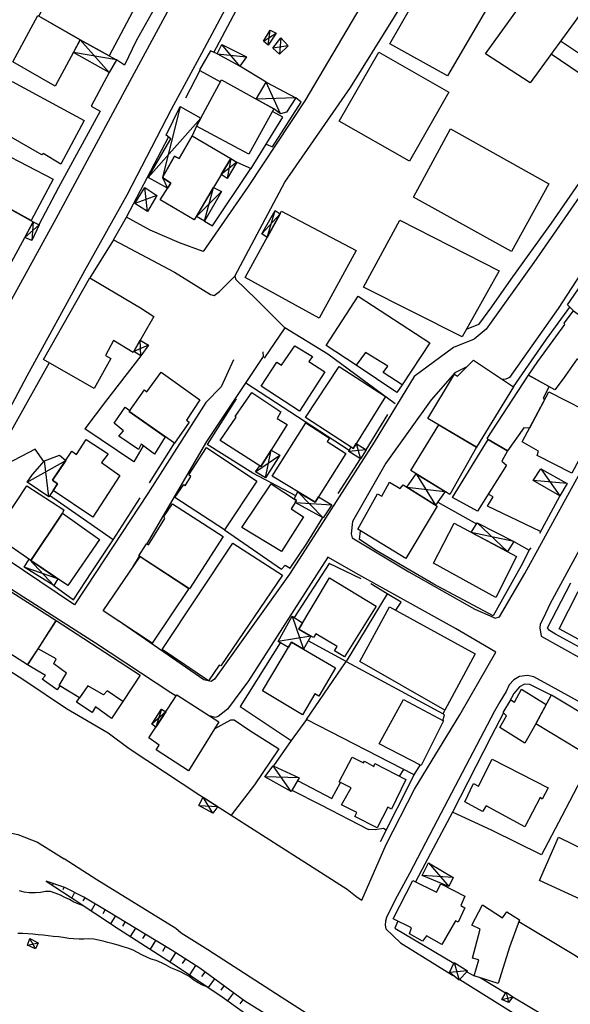
# Model space of a CAD drawing. Extents: x -176999 to 4694252, y -34260 to 4527262.
# Drawn here: x 437878 to 437995, y 4526472 to 4526682 of the extents above; entities that cross this region are included whole.
import ezdxf

# ---------------------------------------------------------------- set-up
doc = ezdxf.new("R2010")
doc.units = 0
doc.header["$MEASUREMENT"] = 0
doc.layers.add('HH', color=237, linetype='Continuous')

msp = doc.modelspace()

# ---------------------------------------------------------------- linework, layer by layer
at = {"layer": 'HH', "color": 48}
for p, q in [((437930.54, 4526676.18, 19.04), (437930.94, 4526679.37, 19.04)), ((437896.75, 4526670.38, 18.98), (437890.59, 4526677.28, 18.98)), ((437929.52, 4526677.04, 19.04), (437932.24, 4526678.75, 19.04)), ((437933.22, 4526677.74, 18.76), (437932.93, 4526674.26, 19.4)), ((437924.55, 4526671.71, 19.32), (437920.67, 4526676.31, 19.16)), ((437934.76, 4526676.05, 18.97), (437931.56, 4526675.56, 19.03)), ((437898.28, 4526673.06, 19.08), (437889.15, 4526674.61, 18.98)), ((437919.69, 4526674.3, 19.07), (437925.93, 4526673.68, 19.18)), ((437933.15, 4526661.55, 19.08), (437930.11, 4526668.3, 18.94)), ((437936.39, 4526664.99, 19.08), (437928, 4526664.69, 19.02)), ((437905.05, 4526648.06, 20.13), (437916.25, 4526660.67, 20.62)), ((437922.58, 4526652.07, 23.86), (437921.81, 4526647.79, 23.64)), ((437923.89, 4526651.31, 23.64), (437920.57, 4526648.67, 23.86)), ((437904.87, 4526640.77, 18.74), (437904.33, 4526645.92, 19.02)), ((437916.98, 4526638.77, 19.92), (437918.94, 4526645.92, 20.49)), ((437906.9, 4526644.18, 18.54), (437902.19, 4526642.47, 18.98)), ((437915.29, 4526639.75, 20.05), (437920.65, 4526645.04, 19.91)), ((437929.22, 4526636.07, 19.45), (437933.09, 4526640.34, 19.45)), ((437930.35, 4526635.31, 19.58), (437932.06, 4526641.04, 19.45)), ((437881.9, 4526637.96, 16.67), (437878.82, 4526635.27, 16.67)), ((437880.63, 4526638.62, 16.67), (437880.33, 4526634.61, 16.67)), ((437905.08, 4526612.41, 16.84), (437902.01, 4526611.07, 16.89)), ((437903.49, 4526610.09, 16.89), (437903.37, 4526613.42, 16.89)), ((437949.24, 4526591.48, 17.39), (437950.16, 4526588.2, 17.39)), ((437929.94, 4526584.18, 16.95), (437931.15, 4526590.04, 17.02)), ((437951.39, 4526590.13, 17.39), (437947.66, 4526589.79, 17.46)), ((437879.35, 4526583.25, 17.05), (437887.53, 4526587.88, 16.92)), ((437883.92, 4526580.17, 17.05), (437882.99, 4526587.78, 17.03)), ((437927.86, 4526585.48, 16.95), (437932.99, 4526589, 17.02)), ((437961.96, 4526585.04, 17.48), (437966.12, 4526578.35, 17.48)), ((437988.5, 4526586.11, 17.07), (437992.49, 4526580.33, 16.83)), ((437994.09, 4526582.94, 17.07), (437986.88, 4526583.62, 16.73)), ((437936.88, 4526581.23, 18.11), (437942.26, 4526575.66, 18.91)), ((437960.01, 4526582.22, 17.48), (437968.15, 4526581.26, 17.48)), ((437936.25, 4526578.9, 18.91), (437944.04, 4526578.41, 17.84)), ((437981.41, 4526568.49, 17.14), (437974.95, 4526574.64, 17.14)), ((437982.76, 4526570.64, 17.14), (437973.71, 4526572.59, 17.14)), ((437885.01, 4526561.26, 16.02), (437879.76, 4526566.87, 15.78)), ((437885.87, 4526562.72, 16.02), (437878.71, 4526565.21, 15.78)), ((437935.64, 4526554.78, 16.62), (437938.02, 4526547.77, 16.53)), ((437939.64, 4526550.53, 16.53), (437932.66, 4526549.39, 16.75)), ((437907.87, 4526534.98, 22.99), (437906.68, 4526531.2, 22.81)), ((437908.78, 4526534.43, 22.98), (437905.8, 4526531.81, 22.81)), ((437935.43, 4526517.49, 15.83), (437931.57, 4526522.98, 15.65)), ((437937.11, 4526520.38, 15.83), (437929.83, 4526520.62, 15.65)), ((437918.78, 4526512.91, 14.65), (437916.76, 4526516.27, 14.91)), ((437915.82, 4526514.51, 15.32), (437919.82, 4526514.28, 14.86)), ((437964.59, 4526502.34, 15.39), (437968.92, 4526497.31, 14.99)), ((437969.87, 4526499.21, 14.99), (437963.27, 4526499.66, 15.15)), ((437884.8, 4526497.94, 13.5), (437884.68, 4526497.57, 13.37)), ((437887.01, 4526496.65, 13.44), (437887.17, 4526497.15, 13.51)), ((437889.41, 4526496.04, 13.49), (437888.81, 4526494.86, 13.17)), ((437891.22, 4526494.21, 13.28), (437891.63, 4526494.88, 13.39)), ((437893.78, 4526493.6, 13.38), (437892.9, 4526492.14, 13.15)), ((437895.45, 4526491.54, 13.26), (437895.92, 4526492.32, 13.37)), ((437898.06, 4526491.02, 13.28), (437897.06, 4526489.38, 13.14)), ((437899.67, 4526488.86, 13.1), (437900.19, 4526489.72, 13.27)), ((437902.33, 4526488.42, 13.27), (437901.25, 4526486.66, 12.92)), ((437903.91, 4526486.21, 13.1), (437904.46, 4526487.12, 13.28)), ((437879.43, 4526484.82, 13.55), (437881.68, 4526485.32, 13.5)), ((437881.09, 4526484.02, 13.57), (437879.91, 4526486.27, 13.43)), ((437906.6, 4526485.82, 13.28), (437905.47, 4526483.97, 12.9)), ((437908.16, 4526483.57, 13.09), (437908.74, 4526484.53, 13.29)), ((437910.86, 4526483.21, 13.36), (437909.65, 4526481.3, 12.89)), ((437912.36, 4526480.9, 13.02), (437912.97, 4526481.87, 13.36)), ((437915.08, 4526480.52, 13.37), (437913.81, 4526478.53, 12.67)), ((437970.07, 4526481.1, 15.39), (437971.16, 4526477.36, 15.23)), ((437916.44, 4526478.16, 13.09), (437917.14, 4526479.1, 13.52)), ((437972.89, 4526479.36, 15.39), (437969.08, 4526478.99, 15.23)), ((437919.15, 4526477.63, 13.52), (437917.82, 4526475.8, 12.66)), ((437920.53, 4526475.27, 13.04), (437921.17, 4526476.15, 13.53)), ((437923.19, 4526474.67, 13.53), (437921.93, 4526472.96, 12.55)), ((437981.1, 4526474.85, 15.06), (437981.64, 4526472.64, 15.06)), ((437924.59, 4526472.35, 13.04), (437925.2, 4526473.19, 13.54)), ((437980.22, 4526473.26, 15.06), (437982.5, 4526473.84, 15.06))]:
    msp.add_line(p, q, dxfattribs=at)
for points in [[(437923.43, 4526627.06), (437934.07, 4526647.04), (437948.05, 4526667.2), (437959.73, 4526686), (437970.39, 4526704.67), (437980.28, 4526724.39), (437993.14, 4526746.05), (438004.98, 4526768.4), (438018.42, 4526796.48), (438026.11, 4526813.7), (438036.88, 4526835.53), (438038.55, 4526838.51)], [(438030.32, 4526837.6), (438025.15, 4526826.71), (438017.22, 4526809.52), (438006.19, 4526784.75), (438001.25, 4526776.08), (437986.83, 4526749.58), (437978.03, 4526734.08), (437966.85, 4526713.78), (437953.18, 4526689.57), (437938.32, 4526664.31), (437926.32, 4526646.12), (437916.76, 4526632.33)], [(437950.59, 4526766.72), (437939.62, 4526746.03), (437930.96, 4526729.81), (437924.4, 4526717.65), (437916.78, 4526703.02), (437906.95, 4526685.01), (437902.51, 4526677.08), (437900.03, 4526671.9), (437898.28, 4526673.06)], [(437840.94, 4526565.97), (437842.62, 4526566.84), (437845.27, 4526568.33), (437847.32, 4526570.04), (437852.08, 4526578.25), (437859.54, 4526592.17), (437872.36, 4526615.57), (437885.49, 4526639.29), (437901.63, 4526669.39), (437911.5, 4526687.68), (437920.2, 4526703.69), (437930.85, 4526724.59), (437939.6, 4526741.38), (437948.31, 4526758.02), (437952.02, 4526764.96)], [(437918.98, 4526674.63), (437926.74, 4526689.22), (437936.69, 4526708.33)], [(437984.56, 4526694.86), (437998.05, 4526686.37), (438016.98, 4526673.87), (438017.01, 4526673.58), (438016.86, 4526672.77), (438004.48, 4526655.18), (437986.99, 4526629.96), (437976.89, 4526615.76), (437974.34, 4526613.66), (437969.95, 4526611.87), (437961.56, 4526605.74), (437958.8, 4526601.2), (437953.06, 4526591.76), (437941.6, 4526573.81), (437935.08, 4526563.67), (437919.15, 4526541.34), (437918.43, 4526540.85), (437916.88, 4526541.23), (437898.75, 4526553.76)], [(437982.57, 4526694.53), (437990.13, 4526689.53), (438002.24, 4526681.48), (437997.31, 4526673.92), (437992.67, 4526677)], [(437923.16, 4526609.27), (437920.56, 4526603.52), (437917.32, 4526600.19), (437904.95, 4526580.87), (437893.93, 4526564.08), (437889.36, 4526557.15), (437871.14, 4526569.47), (437867.83, 4526571.39), (437864.88, 4526573.6), (437864.25, 4526574.32), (437863.52, 4526575.36), (437863.64, 4526576.6), (437869.61, 4526587.67), (437879.34, 4526605.89), (437891.57, 4526628.27), (437900.59, 4526644.37), (437910.03, 4526662.53), (437916.44, 4526674.48), (437924.82, 4526690.17)], [(437990.7, 4526674.29), (437996.82, 4526670.13), (437997.71, 4526670.72), (438003.7, 4526680.48), (438006.03, 4526678.83)], [(437919.69, 4526674.3), (437918.28, 4526674.96), (437915.95, 4526670.94), (437916.02, 4526670.8), (437912.99, 4526664.91)], [(438013.99, 4526673.65), (438014.98, 4526672.89), (438001.19, 4526653.48), (437990.65, 4526638.29), (437982.08, 4526626.4), (437978.02, 4526620.53), (437975.27, 4526616.8), (437972.65, 4526615.75)], [(437930.11, 4526668.3), (437924.55, 4526671.71)], [(437896.75, 4526670.38), (437892.96, 4526663.19), (437894.83, 4526662.13), (437886.02, 4526645.89), (437881.82, 4526638)], [(437916.02, 4526670.8), (437920.4, 4526668.4)], [(438024.84, 4526669.89), (438014.19, 4526654.13), (438003.53, 4526637.58), (437992.15, 4526620.17), (437981.79, 4526605.54), (437981.08, 4526605.19), (437980.34, 4526605.12)], [(437930.1, 4526655.1), (437931.47, 4526654.52), (437937.53, 4526664.02), (437936.39, 4526664.99)], [(437911.86, 4526663.1), (437908.11, 4526648.04), (437909.18, 4526645.77)], [(437972.65, 4526607.69), (437970.2, 4526606.51), (437965.19, 4526600.79), (437955.53, 4526587.32), (437948.47, 4526574.88), (437948.18, 4526572.26), (437948.42, 4526571.41), (437960.4, 4526564.18), (437974.49, 4526556.25), (437978.34, 4526554.53), (437978.8, 4526554.34), (437979.69, 4526554.62), (437985.1, 4526563.81), (437994.97, 4526581.92), (438006.65, 4526602.96), (438018.37, 4526624.6), (438039.9, 4526662.52), (438039.53, 4526662.7)], [(437923.89, 4526651.31), (437926.92, 4526649.92), (437933.64, 4526660.87), (437931.47, 4526662.03)], [(437897.69, 4526634.79), (437900.46, 4526639.62), (437909.37, 4526656.62)], [(437916.98, 4526638.77), (437918.7, 4526637.75), (437926.86, 4526649.94)], [(437916.76, 4526632.33), (437911.67, 4526634.11), (437905.46, 4526636.85), (437900.46, 4526639.62)], [(437897.69, 4526634.79), (437892.64, 4526626.69)], [(437897.69, 4526634.79), (437910.63, 4526627.91), (437918.27, 4526623.15), (437919.08, 4526622.96), (437920.23, 4526623.76), (437921.63, 4526625.2), (437923.43, 4526627.06)], [(437995.42, 4526619.7), (437994.12, 4526620.96), (437998.51, 4526627.36), (438002.09, 4526632.25), (438004.39, 4526631.4)], [(437923.43, 4526627.06), (437923.67, 4526626.38), (437928.02, 4526622.17), (437934.09, 4526616.08)], [(437982.69, 4526603.56), (437989.68, 4526613.69), (437994.64, 4526620.46)], [(437934.09, 4526616.08), (437929.7, 4526609.65)], [(437957.55, 4526599.93), (437943.21, 4526610.49), (437934.09, 4526616.08)], [(437904.76, 4526570.1), (437905.17, 4526570.78), (437917.49, 4526591.88), (437929.56, 4526610), (437929.47, 4526610.96)], [(437884.02, 4526608.65), (437871.87, 4526587.08), (437864.88, 4526573.6)], [(437903.49, 4526610.09), (437895.97, 4526600.43), (437891.57, 4526594.63)], [(437947.76, 4526589.98), (437925.8, 4526604.27)], [(437923.76, 4526601), (437917.59, 4526591.29)], [(437951.39, 4526590.13), (437956, 4526597.67)], [(437904.01, 4526590.98), (437902.02, 4526587.6), (437891.57, 4526594.63)], [(437905.33, 4526583.1), (437910.63, 4526591.55)], [(437936.43, 4526580.38), (437927.3, 4526585.19), (437917.59, 4526591.29)], [(437882.87, 4526587.64), (437881.06, 4526590.26), (437874.95, 4526587.07), (437873.1, 4526587.06), (437871.45, 4526585.59), (437870.13, 4526582.45), (437865.76, 4526574.34), (437869.56, 4526572.2), (437873.18, 4526574.71), (437874.38, 4526574.89)], [(437945.41, 4526580.87), (437950.16, 4526588.2)], [(437897.64, 4526570.99), (437884.07, 4526580.39)], [(437885.01, 4526561.26), (437889.19, 4526558.25), (437893.07, 4526564.2), (437897.64, 4526570.99), (437903.37, 4526579.9)], [(437966.57, 4526579), (437974.8, 4526574.4)], [(437988.42, 4526572.75), (437977.13, 4526578.12), (437978.33, 4526580.17), (437977.31, 4526580.71)], [(437992.49, 4526580.33), (437988.19, 4526572.33)], [(438001.48, 4526577.68), (437990.48, 4526557.45), (437988.95, 4526554.28), (437988.33, 4526553.08), (437988.25, 4526552.26), (437988.54, 4526550.52), (437997.18, 4526545.72)], [(437938.75, 4526570.25), (437942.15, 4526575.72)], [(437921.25, 4526573.12), (437933.39, 4526564.75), (437934.14, 4526565.59), (437935.23, 4526564.94), (437938.75, 4526570.25)], [(437984.3, 4526565.5), (437978.34, 4526554.83), (437965.72, 4526561.56), (437953.49, 4526568.76), (437949.94, 4526571.08), (437950.18, 4526572.9)], [(437982.76, 4526570.64), (437986, 4526568.79), (437986.43, 4526569.28)], [(437910.96, 4526537.77), (437909.87, 4526538.48), (437893.83, 4526549), (437872.39, 4526562.71), (437862.32, 4526568.63)], [(437986, 4526568.79), (437984.3, 4526565.5)], [(437901.78, 4526565.18), (437903.18, 4526567.5)], [(437950.43, 4526494.37), (437955.63, 4526506.2), (437961.61, 4526518.01), (437971.3, 4526533.82), (437978.94, 4526547.1), (437970.34, 4526552.15), (437949.83, 4526563.58), (437943.21, 4526567.29), (437926.38, 4526541.03), (437921.93, 4526535.02), (437919.89, 4526533.41), (437919.28, 4526533.24), (437918.07, 4526533.6)], [(437950.32, 4526562.67), (437943.47, 4526565.99), (437936.07, 4526554.51)], [(437955.85, 4526559.54), (437952.33, 4526561.61)], [(438007.94, 4526542), (437991.59, 4526550.92), (437990.32, 4526551.72), (437989.93, 4526552.26), (437994.84, 4526561.83)], [(437955.85, 4526559.54), (437947.09, 4526545.14), (437939.05, 4526549.53)], [(437957.68, 4526556.04), (437958.77, 4526557.76), (437955.85, 4526559.54)], [(437854.98, 4526556.44), (437878.84, 4526541.07), (437887.67, 4526535.16), (437896.55, 4526529.96), (437900.98, 4526526.6), (437916.04, 4526516.74), (437920.16, 4526514.06), (437936.74, 4526503.47), (437947.3, 4526496.69)], [(437933.1, 4526549.13), (437924.61, 4526535.54)], [(437938.72, 4526532.83), (437947.09, 4526545.14), (437967.71, 4526534)], [(437998.34, 4526535.63), (437990.76, 4526539.79), (437987.03, 4526541.86), (437985.68, 4526542.16), (437983.98, 4526541.97), (437982.72, 4526541.24), (437981.72, 4526540.19), (437981.13, 4526538.78), (437979.78, 4526536.53)], [(437990.68, 4526537.96), (437986.16, 4526540.22), (437985.03, 4526540.28), (437983.92, 4526539.76), (437982.73, 4526538.35), (437981.34, 4526535.69)], [(437924.61, 4526535.54), (437935.45, 4526528.36), (437931.7, 4526522.92)], [(437979.78, 4526536.53), (437978.63, 4526534.54), (437965.65, 4526509.82), (437960.55, 4526500.09), (437957.53, 4526494.49), (437955.7, 4526490.71), (437955.51, 4526489.9), (437955.4, 4526489.08), (437955.56, 4526488.27)], [(437967.71, 4526534), (437968.09, 4526534.81)], [(437919.16, 4526530.81), (437922.63, 4526532.71)], [(437922.63, 4526532.71), (437923.34, 4526532.7), (437926.68, 4526530.46), (437932.84, 4526526.58), (437927.62, 4526518.91), (437922.67, 4526512.45)], [(437961.57, 4526521.02), (437938.72, 4526532.83), (437935.45, 4526528.36)], [(437980.57, 4526534.21), (437977.96, 4526529.19), (437969.74, 4526513.11), (437963.8, 4526502.05), (437961.86, 4526498.27)], [(437967.65, 4526532.59), (437968.02, 4526533.69), (437967.71, 4526534)], [(438003.14, 4526530.95), (437998.67, 4526523.2), (437992.98, 4526512.23), (437988.64, 4526504.02), (437978.17, 4526509.2), (437969.74, 4526513.11)], [(437954.38, 4526506.84), (437961.57, 4526521.02), (437962.83, 4526523.09)], [(437959.29, 4526522.19), (437958.38, 4526520.78)], [(437936.8, 4526519.85), (437944.1, 4526516.03), (437945.94, 4526519.38)], [(437935.59, 4526517.76), (437941.72, 4526514.69), (437951.84, 4526509.44)], [(437955.6, 4526509.24), (437955.07, 4526509.64), (437953.29, 4526509.31), (437951.84, 4526509.44)], [(437870.39, 4526509.3), (437873.37, 4526509.22), (437877.34, 4526508.32), (437881.5, 4526506.74), (437887.17, 4526503.14)], [(438046.73, 4526400.8), (438036.28, 4526405.2), (438027.55, 4526408.76), (437994.09, 4526430.55), (437979.78, 4526443.77), (437962.6, 4526455.01), (437933.32, 4526473.73), (437917.73, 4526483.81), (437912.09, 4526487.36), (437910.9, 4526488.37), (437894.1, 4526498.72), (437887.17, 4526503.14)], [(437935.28, 4526466.87), (437925.56, 4526472.93), (437916.04, 4526479.91), (437910.12, 4526483.68), (437904.38, 4526487.17), (437896.46, 4526492), (437891.35, 4526495.05), (437887.33, 4526497.09), (437883.37, 4526498.42)], [(437883.37, 4526498.42), (437888.69, 4526494.94), (437898.72, 4526488.28), (437911, 4526480.44), (437920.75, 4526473.81), (437930.28, 4526467.01)], [(437891.32, 4526493.19), (437890.28, 4526493.54), (437889.27, 4526493.96), (437888.33, 4526494.54), (437887.36, 4526494.95), (437886.38, 4526495.46), (437885.29, 4526495.88), (437884.26, 4526496.23), (437883.26, 4526496.24), (437882.15, 4526496.04), (437881.08, 4526495.94), (437879.78, 4526495.95), (437878.69, 4526496.06), (437877.68, 4526496.36)], [(437947.3, 4526496.69), (437949.47, 4526494.99), (437950.43, 4526494.37)], [(437958.1, 4526489.93), (437957.48, 4526488.45), (437961.67, 4526485.98), (437970.01, 4526480.98)], [(438011.58, 4526472.41), (437995.49, 4526482.75), (437983.8, 4526489.81)], [(437917.69, 4526475.88), (437916.59, 4526476.32), (437915.64, 4526476.79), (437914.76, 4526477.41), (437913.71, 4526478.21), (437912.83, 4526478.68), (437911.91, 4526479.15), (437910.89, 4526479.59), (437909.86, 4526480.03), (437908.84, 4526480.54), (437907.85, 4526481.09), (437906.76, 4526481.53), (437905.66, 4526481.86), (437904.74, 4526482.3), (437903.69, 4526482.78), (437902.8, 4526483.25), (437901.82, 4526483.76), (437900.72, 4526484.2), (437899.73, 4526484.5), (437898.67, 4526484.8), (437897.58, 4526485.1), (437896.44, 4526485.4), (437895.49, 4526485.66), (437894.5, 4526485.88), (437893.51, 4526486.11), (437892.41, 4526486.16), (437891.38, 4526486.11), (437890.35, 4526486.12), (437889.17, 4526486.17), (437888.15, 4526486.25), (437887.01, 4526486.48), (437885.98, 4526486.57), (437884.85, 4526486.69), (437883.79, 4526486.81), (437882.72, 4526486.97), (437881.7, 4526487.05), (437880.56, 4526487.17), (437879.46, 4526487.26), (437878.4, 4526487.27), (437877.37, 4526487.32)], [(437955.56, 4526488.27), (437958.68, 4526485.31), (437968.58, 4526479.18), (437969.86, 4526478.38)], [(437972.73, 4526479.18), (437974.34, 4526478.31)], [(437971.27, 4526477.5), (437987.69, 4526467.24), (437987.84, 4526467.16)], [(437975.59, 4526477.91), (437980.99, 4526474.66)], [(437982.5, 4526473.84), (437985.89, 4526471.87), (437989.21, 4526469.85)]]:
    msp.add_lwpolyline(points, dxfattribs=at)
for points in [[(437887.29, 4526692.73), (437902.3, 4526684.29), (437896.76, 4526673.93), (437890.59, 4526677.28), (437881.82, 4526682.3), (437887.29, 4526692.73)], [(437965.17, 4526691.85), (437977.43, 4526684.65), (437968.64, 4526669.68), (437956.41, 4526676.42), (437965.17, 4526691.85)], [(437988.12, 4526690.19), (437997.51, 4526683.64), (437986.23, 4526668.17), (437976.69, 4526674.3), (437988.12, 4526690.19)], [(437881.57, 4526682.44), (437890.59, 4526677.28), (437885.28, 4526667.44), (437876.26, 4526672.61), (437881.57, 4526682.44)], [(437930.94, 4526679.37), (437932.24, 4526678.75), (437930.54, 4526676.18), (437929.52, 4526677.04), (437930.94, 4526679.37)], [(437896.76, 4526673.93), (437898.28, 4526673.06), (437896.75, 4526670.38), (437889.15, 4526674.61), (437890.59, 4526677.28), (437896.76, 4526673.93)], [(437933.22, 4526677.74), (437934.76, 4526676.05), (437932.93, 4526674.26), (437931.56, 4526675.56), (437933.22, 4526677.74)], [(437920.67, 4526676.31), (437925.93, 4526673.68), (437924.55, 4526671.71), (437919.69, 4526674.3), (437920.67, 4526676.31)], [(437954.04, 4526674.71), (437968.95, 4526666.2), (437960.55, 4526651.54), (437945.61, 4526659.98), (437954.04, 4526674.71)], [(437920.61, 4526668.79), (437931.78, 4526662.6), (437926.46, 4526652.98), (437915.33, 4526658.95), (437920.61, 4526668.79)], [(437876.16, 4526668.46), (437891.46, 4526660.12), (437886.47, 4526650.88), (437882.7, 4526653.1), (437882.45, 4526652.82), (437871.21, 4526659.33), (437876.16, 4526668.46)], [(437930.11, 4526668.3), (437936.39, 4526664.99), (437934.47, 4526661.92), (437933.15, 4526661.55), (437931.78, 4526662.6), (437928, 4526664.69), (437930.11, 4526668.3)], [(437911.86, 4526663.1), (437916.25, 4526660.67), (437915.33, 4526658.95), (437914.41, 4526656.9), (437911.65, 4526652.08), (437910.62, 4526652.55), (437908.11, 4526648.04), (437909.84, 4526646.81), (437909.18, 4526645.77), (437905.05, 4526648.06), (437909.85, 4526656.27), (437908.87, 4526657), (437911.86, 4526663.1)], [(437969.27, 4526658.35), (437990.16, 4526646.67), (437982.26, 4526632.29), (437961.4, 4526643.86), (437969.27, 4526658.35)], [(437914.41, 4526656.9), (437922.58, 4526652.07), (437914.84, 4526639), (437907.59, 4526643.26), (437909.84, 4526646.81), (437908.11, 4526648.04), (437910.62, 4526652.55), (437911.65, 4526652.08), (437914.41, 4526656.9)], [(437873.92, 4526653.35), (437884.82, 4526647.7), (437880.16, 4526638.87), (437868.53, 4526645.3), (437870.5, 4526649.28), (437871.38, 4526648.95), (437873.92, 4526653.35)], [(437922.58, 4526652.07), (437923.89, 4526651.31), (437921.81, 4526647.79), (437920.57, 4526648.67), (437922.58, 4526652.07)], [(437904.33, 4526645.92), (437906.9, 4526644.18), (437904.87, 4526640.77), (437902.19, 4526642.47), (437904.33, 4526645.92)], [(437918.94, 4526645.92), (437920.65, 4526645.04), (437916.98, 4526638.77), (437915.29, 4526639.75), (437918.94, 4526645.92)], [(437868.29, 4526645.42), (437880.63, 4526638.62), (437875.53, 4526629.21), (437862.98, 4526635.91), (437868.29, 4526645.42)], [(437933.39, 4526640.88), (437949.25, 4526632.5), (437941.35, 4526618.12), (437925.67, 4526626.74), (437933.39, 4526640.88)], [(437932.06, 4526641.04), (437933.09, 4526640.34), (437930.35, 4526635.31), (437929.22, 4526636.07), (437932.06, 4526641.04)], [(437880.63, 4526638.62), (437881.9, 4526637.96), (437880.33, 4526634.61), (437878.82, 4526635.27), (437880.63, 4526638.62)], [(437958.53, 4526638.93), (437979.62, 4526628.21), (437971.76, 4526614.15), (437950.81, 4526624.73), (437958.53, 4526638.93)], [(437903.39, 4526620.3), (437906.27, 4526618.45), (437901.87, 4526610.84), (437897.68, 4526613.41), (437895.97, 4526610.17), (437897.13, 4526609.52), (437893.57, 4526603.17), (437882.79, 4526609.36), (437892.64, 4526626.69), (437903.39, 4526620.3)], [(437949.65, 4526622.79), (437964.92, 4526612.89), (437959.05, 4526603.92), (437957.86, 4526602.3), (437949.27, 4526608.13), (437942.87, 4526612.3), (437949.65, 4526622.79)], [(437949.65, 4526622.79), (437964.92, 4526612.89), (437959.05, 4526603.92), (437954.97, 4526606.6), (437955.95, 4526607.9), (437951.19, 4526610.81), (437949.27, 4526608.13), (437942.87, 4526612.3), (437949.65, 4526622.79)], [(437995.42, 4526619.7), (438002.7, 4526614.52), (437997.5, 4526608.31), (437996.21, 4526609.46), (437993.2, 4526605.24), (437991.47, 4526602.89), (437985.86, 4526606.02), (437987.82, 4526608.9), (437993.57, 4526616.78), (437993.43, 4526617.06), (437995.42, 4526619.7)], [(437903.37, 4526613.42), (437905.08, 4526612.41), (437903.49, 4526610.09), (437902.01, 4526611.07), (437903.37, 4526613.42)], [(437939.17, 4526608.91), (437942.58, 4526606.73), (437937.21, 4526598.32), (437929.08, 4526603.69), (437932.38, 4526608.79), (437933.4, 4526608.1), (437936.19, 4526612.25), (437939.96, 4526609.96), (437939.17, 4526608.91)], [(437974.14, 4526609.22), (437982.69, 4526603.56), (437974.84, 4526590.67), (437964.49, 4526596.81), (437970.16, 4526606.22), (437970.79, 4526605.78), (437974.14, 4526609.22)], [(437907.82, 4526606.64), (437916.01, 4526600.78), (437913.18, 4526596.45), (437913.74, 4526595.98), (437910.63, 4526591.55), (437900.99, 4526598.25), (437904.25, 4526602.89), (437904.74, 4526602.46), (437907.82, 4526606.64)], [(437945.65, 4526607.86), (437955.5, 4526601.45), (437948.57, 4526590.43), (437938.47, 4526596.99), (437945.65, 4526607.86)], [(437985.86, 4526606.02), (437990.23, 4526603.58), (437988.96, 4526601.09), (437989.29, 4526600.76), (437986.07, 4526594.71), (437984.85, 4526594.82), (437981.4, 4526589.95), (437977.32, 4526592.31), (437977.05, 4526592.57), (437985.86, 4526606.02)], [(437932.47, 4526596.79), (437934.58, 4526595.55), (437928.99, 4526586.57), (437920.37, 4526592.12), (437923.74, 4526597.08), (437923.56, 4526597.19), (437927.04, 4526602.33), (437933.23, 4526598.23), (437932.47, 4526596.79)], [(437990.2, 4526602.47), (438001.27, 4526596.81), (437995.08, 4526585.18), (437987.67, 4526588.94), (437987.97, 4526589.82), (437984.55, 4526591.86), (437990.2, 4526602.47)], [(437900.99, 4526598.25), (437908.65, 4526592.92), (437906.41, 4526589.19), (437903.56, 4526591.32), (437902.98, 4526590.23), (437898.83, 4526593.05), (437899.77, 4526594.18), (437897.8, 4526595.8), (437900.15, 4526599.21), (437901.17, 4526598.5), (437900.99, 4526598.25)], [(437943.05, 4526591.89), (437947.07, 4526589.35), (437940.54, 4526579.03), (437931.42, 4526584.52), (437938.53, 4526595.85), (437943.6, 4526592.59), (437943.05, 4526591.89)], [(437966.79, 4526595.45), (437974.84, 4526590.67), (437969.15, 4526580.65), (437960.84, 4526585.73), (437966.79, 4526595.45)], [(437895.13, 4526587.47), (437899, 4526584.69), (437893.31, 4526575.82), (437884.83, 4526581.5), (437885.8, 4526582.88), (437884.68, 4526583.67), (437888.84, 4526589.83), (437889.83, 4526589.14), (437891.86, 4526592.31), (437896.54, 4526589.3), (437895.13, 4526587.47)], [(437949.24, 4526591.48), (437951.39, 4526590.13), (437950.16, 4526588.2), (437947.66, 4526589.79), (437948.14, 4526590.71), (437948.57, 4526590.43), (437949.24, 4526591.48)], [(437977.32, 4526592.31), (437981.4, 4526589.95), (437980.2, 4526587.73), (437981.18, 4526586.9), (437975.05, 4526577.11), (437969.73, 4526579.99), (437977.32, 4526592.31)], [(437917.47, 4526590.63), (437928.14, 4526583.5), (437921.25, 4526573.12), (437910.69, 4526579.97), (437912.61, 4526582.78), (437912.89, 4526582.46), (437914.09, 4526584.43), (437913.7, 4526584.79), (437917.47, 4526590.63)], [(437931.15, 4526590.04), (437932.99, 4526589), (437929.94, 4526584.18), (437927.86, 4526585.48), (437928.78, 4526586.71), (437928.99, 4526586.57), (437931.15, 4526590.04)], [(437886.17, 4526588.98), (437887.53, 4526587.88), (437884.68, 4526583.67), (437885.8, 4526582.88), (437884.83, 4526581.5), (437883.92, 4526580.17), (437879.35, 4526583.25), (437880.47, 4526584.9), (437882.99, 4526587.78), (437886.17, 4526588.98)], [(437961.96, 4526585.04), (437968.15, 4526581.26), (437966.12, 4526578.35), (437960.01, 4526582.22), (437961.96, 4526585.04)], [(437988.5, 4526586.11), (437994.09, 4526582.94), (437992.49, 4526580.33), (437986.88, 4526583.62), (437988.5, 4526586.11)], [(437935.44, 4526577.58), (437938.08, 4526575.91), (437933.37, 4526568.55), (437924.98, 4526573.63), (437931.18, 4526582.92), (437936.53, 4526579.37), (437935.44, 4526577.58)], [(437959.22, 4526582.72), (437966.44, 4526578.15), (437959.79, 4526567.05), (437949.58, 4526573.26), (437953.76, 4526580.8), (437954.68, 4526580.29), (437956.35, 4526583.25), (437958.57, 4526581.91), (437959.22, 4526582.72)], [(437879.27, 4526582.5), (437887.15, 4526577.36), (437886.82, 4526576.69), (437880.12, 4526566.62), (437873.29, 4526571.29), (437875.43, 4526574.78), (437874.55, 4526575.39), (437879.27, 4526582.5)], [(437941.25, 4526580.15), (437944.04, 4526578.41), (437942.26, 4526575.66), (437936.25, 4526578.9), (437936.53, 4526579.37), (437936.06, 4526579.68), (437936.88, 4526581.23), (437940.54, 4526579.03), (437941.25, 4526580.15)], [(437886.82, 4526576.69), (437894.73, 4526571.04), (437887.96, 4526561.3), (437880.12, 4526566.62), (437886.82, 4526576.69)], [(437910.18, 4526578.65), (437920.95, 4526571.72), (437913.8, 4526560.57), (437903.03, 4526567.6), (437904.7, 4526570.13), (437905.12, 4526569.91), (437908.57, 4526575.55), (437908.4, 4526575.94), (437910.18, 4526578.65)], [(437970.06, 4526574.54), (437983.32, 4526567.47), (437978.94, 4526558.76), (437965.69, 4526566.01), (437970.06, 4526574.54)], [(437974.95, 4526574.64), (437982.76, 4526570.64), (437981.41, 4526568.49), (437973.71, 4526572.59), (437974.95, 4526574.64)], [(437861.06, 4526569.43), (437885.49, 4526553.87), (437879.43, 4526544.4), (437855.08, 4526559.96), (437861.06, 4526569.43)], [(437923.06, 4526570.32), (437933.62, 4526563.47), (437920.47, 4526544.23), (437920.12, 4526544.37), (437917.87, 4526541), (437908.05, 4526547.66), (437923.06, 4526570.32)], [(437880.12, 4526566.62), (437885.87, 4526562.72), (437885.01, 4526561.26), (437878.71, 4526565.21), (437879.76, 4526566.87), (437880.12, 4526566.62)], [(437903.31, 4526567.42), (437913.68, 4526560.65), (437905.91, 4526549.06), (437895.46, 4526555.91), (437903.31, 4526567.42)], [(437943.61, 4526562.94), (437953.47, 4526556.92), (437946.76, 4526546.14), (437944.65, 4526547.41), (437945.19, 4526548.29), (437940.65, 4526550.98), (437940.14, 4526550.24), (437937.04, 4526552.02), (437943.61, 4526562.94)], [(437996.45, 4526559.99), (438010.02, 4526552.57), (438005.86, 4526544.74), (437992.36, 4526552.09), (437996.45, 4526559.99)], [(437956.35, 4526556.77), (437974.53, 4526546.76), (437968.09, 4526534.81), (437950.05, 4526545.14), (437956.35, 4526556.77)], [(437885.49, 4526553.87), (437903.37, 4526542.23), (437899.64, 4526536.6), (437897.28, 4526533.04), (437893.84, 4526535.47), (437893.15, 4526534.31), (437889.8, 4526536.45), (437890.42, 4526537.43), (437886.28, 4526539.97), (437885.72, 4526539.09), (437882.55, 4526541.34), (437883.2, 4526542.15), (437879.43, 4526544.4), (437881.65, 4526547.81), (437885.49, 4526553.87)], [(437885.49, 4526553.87), (437903.37, 4526542.23), (437899.64, 4526536.6), (437896.3, 4526538.92), (437895.54, 4526538.07), (437892.23, 4526539.96), (437890.42, 4526537.43), (437886.16, 4526540.05), (437887.68, 4526542.62), (437885.01, 4526544.61), (437885.49, 4526545.67), (437881.65, 4526547.81), (437885.49, 4526553.87)], [(437937.04, 4526552.02), (437939.64, 4526550.53), (437938.02, 4526547.77), (437935.51, 4526549.24), (437934.84, 4526548.11), (437932.66, 4526549.39), (437935.64, 4526554.78), (437937.86, 4526553.38), (437937.04, 4526552.02)], [(437935.51, 4526549.24), (437944.88, 4526543.75), (437941.29, 4526537.73), (437940.48, 4526538.24), (437937.86, 4526533.76), (437929.37, 4526538.92), (437935.51, 4526549.24)], [(437984.39, 4526539.28), (437989.64, 4526536.02), (437987.42, 4526531.87), (437985.09, 4526527.78), (437979.74, 4526531.07), (437981.16, 4526533.61), (437980.49, 4526534.29), (437982.12, 4526536.97), (437982.9, 4526536.46), (437984.39, 4526539.28)], [(437911.15, 4526538.07), (437920.09, 4526532.3), (437913.59, 4526521.88), (437906.73, 4526526.37), (437907.38, 4526527.32), (437905.2, 4526528.91), (437911.15, 4526538.07)], [(437959.31, 4526537.06), (437967.81, 4526532.51), (437963.03, 4526522.99), (437954.14, 4526527.62), (437959.31, 4526537.06)], [(437990.74, 4526538.07), (438000.17, 4526532.34), (437996.58, 4526526.38), (437987.42, 4526531.87), (437990.74, 4526538.07)], [(437907.87, 4526534.98), (437908.78, 4526534.43), (437906.68, 4526531.2), (437905.8, 4526531.81), (437907.87, 4526534.98)], [(437953.23, 4526523.44), (437959.79, 4526520.05), (437956.76, 4526513.73), (437955.95, 4526514.17), (437953.72, 4526509.76), (437948.93, 4526512.17), (437949.4, 4526513.02), (437946.12, 4526514.62), (437948.16, 4526518.25), (437945.66, 4526519.53), (437948.42, 4526524.78), (437950.79, 4526523.58), (437951.01, 4526523.96), (437952.98, 4526522.84), (437953.23, 4526523.44)], [(437978.11, 4526524.36), (437990.03, 4526518.27), (437988.79, 4526515.83), (437988.34, 4526516.23), (437985.09, 4526509.99), (437976.84, 4526514.43), (437976.12, 4526513.23), (437972.31, 4526515.27), (437974.14, 4526519.19), (437975.27, 4526518.61), (437978.11, 4526524.36)], [(437931.57, 4526522.98), (437937.11, 4526520.38), (437935.43, 4526517.49), (437929.83, 4526520.62), (437931.57, 4526522.98)], [(437916.76, 4526516.27), (437919.82, 4526514.28), (437918.78, 4526512.91), (437915.82, 4526514.51), (437916.76, 4526516.27)], [(437992.24, 4526507.79), (438001.49, 4526503.26), (437997, 4526494.55), (437988.18, 4526498.57), (437992.24, 4526507.79)], [(437964.59, 4526502.34), (437969.87, 4526499.21), (437968.92, 4526497.31), (437963.27, 4526499.66), (437964.59, 4526502.34)], [(437967.26, 4526497.83), (437972.34, 4526495.24), (437971.49, 4526493.26), (437972.3, 4526492.75), (437970.95, 4526489.72), (437970.38, 4526490.01), (437967.47, 4526484.97), (437964.16, 4526486.83), (437963.37, 4526485.67), (437960.55, 4526487.23), (437960.99, 4526488.47), (437957.11, 4526490.44), (437961.3, 4526498.55), (437966.31, 4526496.06), (437967.26, 4526497.83)], [(437981.27, 4526491.92), (437983.95, 4526490.22), (437981.85, 4526484.42), (437979.43, 4526476.68), (437974.34, 4526478.31), (437975.31, 4526481.67), (437973.97, 4526482.04), (437975.58, 4526488.23), (437973.81, 4526489.08), (437976.07, 4526493.41), (437980.37, 4526490.62), (437981.27, 4526491.92)], [(437879.91, 4526486.27), (437881.68, 4526485.32), (437881.09, 4526484.02), (437879.43, 4526484.82), (437879.91, 4526486.27)], [(437970.07, 4526481.1), (437972.89, 4526479.36), (437971.16, 4526477.36), (437969.08, 4526478.99), (437970.07, 4526481.1)], [(437981.1, 4526474.85), (437982.5, 4526473.84), (437981.64, 4526472.64), (437980.22, 4526473.26), (437981.1, 4526474.85)]]:
    msp.add_lwpolyline(points, close=True, dxfattribs=at)

doc.saveas('drawing.dxf')
